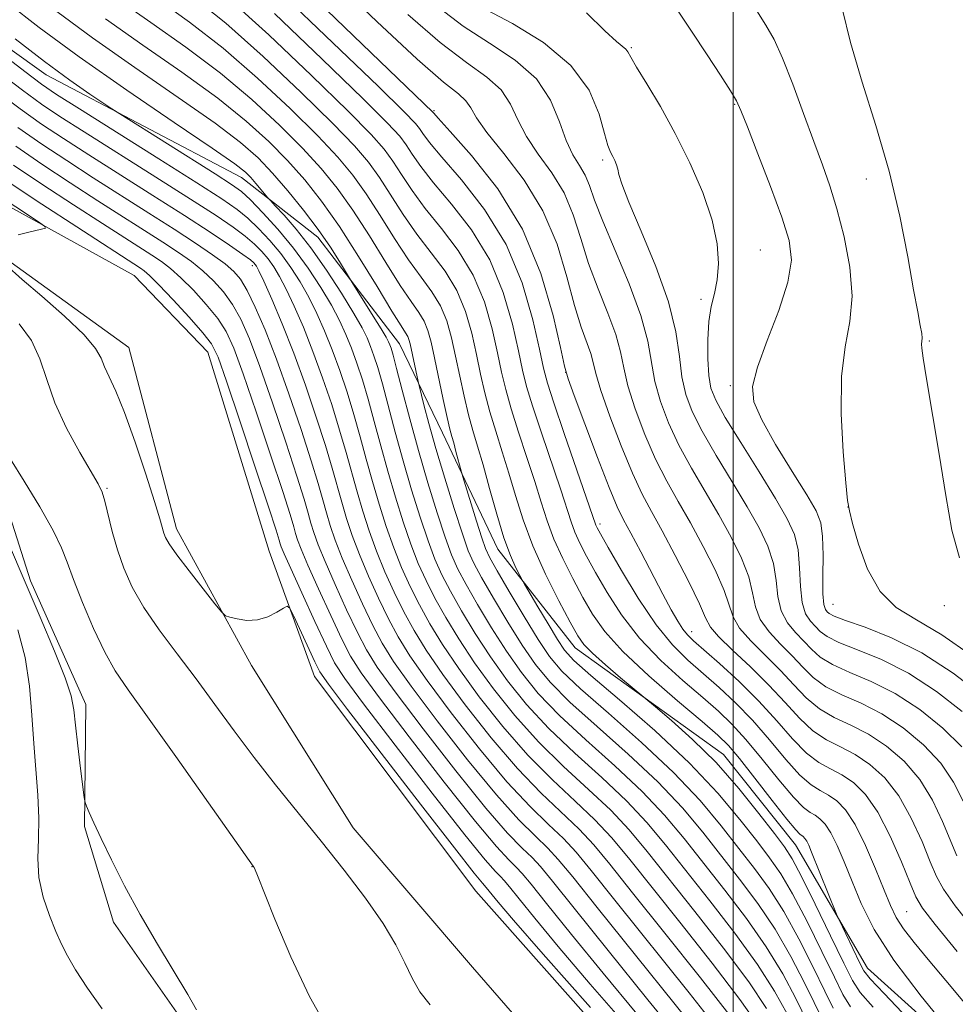
# Model space of a CAD drawing. Extents: x 2097300 to 2100200, y 357300 to 360200.
# Drawn here: x 2098371 to 2098540, y 359618 to 359797 of the extents above; entities that cross this region are included whole.
import ezdxf

# ---------------------------------------------------------------- set-up
doc = ezdxf.new("R2010")
doc.units = 0
doc.header["$MEASUREMENT"] = 0
for name, color, linetype, lineweight in [('32000', 7, 'Continuous', 0), ('DTM HARD BREAKLINE', 7, 'Continuous', 0), ('DTM SPOT ELEVATION', 2, 'Continuous', 13), ('INDEX CONTOUR', 41, 'Continuous', 13), ('INTERMEDIATE CONTOUR', 44, 'Continuous', 0)]:
    doc.layers.add(name, color=color, linetype=linetype, lineweight=lineweight)

msp = doc.modelspace()

# ---------------------------------------------------------------- linework, layer by layer
at = {"layer": '32000', "flags": 128}
msp.add_lwpolyline([(2098500, 360000), (2098500, 357500)], dxfattribs=at)
at = {"layer": 'DTM HARD BREAKLINE'}
for points in [[(2098765.96, 359202.31, 1028.01), (2098761.44, 359240.99, 1023.05), (2098749.4, 359264.82, 1017.87), (2098725.61, 359296.79, 1012.98), (2098691.75, 359334.47, 1009.05), (2098677.54, 359355.71, 1007.59), (2098654.34, 359402.03, 1004.01), (2098621.24, 359466.64, 1001.46), (2098596.01, 359497.36, 999.77), (2098541.36, 359546.88, 997.27), (2098497.68, 359588.57, 994.87), (2098453.31, 359638.53, 994.86), (2098424.05, 359677.54, 995.25), (2098415.81, 359700.28, 996.56), (2098404.68, 359736.41, 997.06), (2098391.29, 359750.32, 996.86), (2098363.53, 359765.67, 995.33), (2098327.75, 359784.83, 991.5), (2098303.94, 359801.94, 989.17), (2098283.2, 359826.18, 988.4), (2098250.86, 359852.58, 987.99), (2098221.62, 359865.7, 986.46)], [(2098746.054, 359338.257, 1038.363), (2098727.01, 359371.4, 1035.81), (2098708.93, 359405.15, 1030.7), (2098692.36, 359447.95, 1027.04), (2098671.01, 359487.74, 1027.33), (2098653.17, 359521.23, 1027.57), (2098631.3, 359551.2, 1027.04), (2098605.9, 359569.35, 1027.68), (2098582.51, 359581.96, 1027.97), (2098549.56, 359601.88, 1028.14), (2098524.41, 359624.55, 1026.65), (2098511.35, 359646.97, 1025.09), (2098498.27, 359663.34, 1024.77), (2098471.36, 359682.75, 1023.35), (2098457.29, 359700.63, 1021.36), (2098447.24, 359721.78, 1019.27), (2098439.45, 359737.9, 1017), (2098424.62, 359757.29, 1015.33), (2098410.79, 359768.13, 1013.27), (2098375.32, 359786.79, 1011.32), (2098354.2, 359801.91, 1010.57), (2098339.37, 359820.05, 1009.65), (2098329.06, 359834.16, 1008.94)], [(2098223.59, 359766.17, 985.48), (2098246.67, 359785.44, 987.9), (2098271.12, 359790.14, 988.48), (2098309.14, 359774.05, 991.31), (2098338.07, 359763.04, 993.62), (2098369.01, 359752.71, 996.36), (2098390.36, 359737.24, 997.01), (2098399, 359704.33, 996.54), (2098412.62, 359679.53, 995.69), (2098431.03, 359650.03, 994.95), (2098452.71, 359624.78, 995.18), (2098500.33, 359569.99, 995.28), (2098543.12, 359530.59, 998.56), (2098579.14, 359501.21, 1000.09)], [(2098467.52, 359585.54, 992.58), (2098428.76, 359592.63, 990.95), (2098401.1, 359613.55, 989.7), (2098387.53, 359632.94, 989.6), (2098382.26, 359650.31, 989.85), (2098382.53, 359672.46, 990.59), (2098372.49, 359694.87, 990.45), (2098364.21, 359720.8, 991.66), (2098358.94, 359740.69, 991.23), (2098354.68, 359750.26, 991.73)]]:
    msp.add_polyline3d(points, dxfattribs=at)
at = {"layer": 'DTM SPOT ELEVATION'}
for p in [(2098481.522, 359791.683, 1042.189), (2098500.296, 359781.386, 1043.873), (2098445.74, 359780.28, 1032.19), (2098476.35, 359771.29, 1039.68), (2098524.149, 359767.837, 1047.276), (2098504.928, 359754.948, 1042.812), (2098412.77, 359752.14, 1005.55), (2098494.164, 359746.036, 1041.641), (2098535.602, 359738.457, 1048.191), (2098469.63, 359732.73, 1032.01), (2098499.51, 359730.32, 1043.57), (2098386.39, 359711.68, 994.17), (2098520.829, 359708.3, 1045.995), (2098475.84, 359705.22, 1030.39), (2098518.13, 359690.63, 1045.02), (2098538.343, 359690.396, 1047.642), (2098492.46, 359685.67, 1032.6), (2098412.67, 359643.02, 991.96), (2098531.52, 359634.82, 1030.97)]:
    msp.add_point(p, dxfattribs=at)
at = {"layer": 'INDEX CONTOUR'}
for points in [[(2098417.768, 359801.82, 1030), (2098427.383, 359792.608, 1030), (2098435.557, 359784.718, 1030), (2098440.313, 359780.069, 1030), (2098442.362, 359777.961, 1030), (2098443.086, 359777.036, 1030), (2098443.721, 359776.09, 1030), (2098444.912, 359774.51, 1030), (2098447.155, 359771.835, 1030), (2098450.71, 359767.728, 1030), (2098454.8989, 359762.342, 1030), (2098458.804, 359755.958, 1030), (2098461.703, 359748.977, 1030), (2098463.638, 359742.301, 1030), (2098464.842, 359736.955, 1030), (2098465.588, 359733.522, 1030), (2098466.307, 359730.815, 1030), (2098467.469, 359727.205, 1030), (2098469.364, 359721.628, 1030), (2098475.097, 359704.977, 1030), (2098475.305, 359704.548, 1030), (2098475.922, 359703.43, 1030), (2098477.323, 359700.962, 1030), (2098479.7311, 359696.784, 1030), (2098482.796, 359691.732, 1030), (2098486.016, 359686.938, 1030), (2098489.004, 359683.262, 1030), (2098491.807, 359680.468, 1030), (2098497.4529, 359675.54, 1030), (2098500.433, 359672.766, 1030), (2098503.501, 359669.589, 1030), (2098506.6031, 359666.001, 1030), (2098509.55, 359662.478, 1030), (2098512.118, 359659.62, 1030), (2098514.158, 359657.838, 1030), (2098515.812, 359656.807, 1030), (2098517.298, 359656.013, 1030), (2098518.804, 359654.972, 1030), (2098520.403, 359653.301, 1030), (2098522.145, 359650.6451, 1030), (2098524.0279, 359646.854, 1030), (2098525.866, 359642.596, 1030), (2098527.426, 359638.744, 1030), (2098528.58, 359635.928, 1030), (2098529.617, 359633.791, 1030), (2098530.932, 359631.735, 1030), (2098532.848, 359629.2449, 1030), (2098535.409, 359626.147, 1030), (2098538.586, 359622.355, 1030), (2098542.2771, 359617.925, 1030)], [(2098388.518, 359800.367, 1020), (2098394.336, 359796.271, 1020), (2098400.668, 359791.787, 1020), (2098406.942, 359787.067, 1020), (2098412.668, 359782.279, 1020), (2098417.675, 359777.655, 1020), (2098421.874, 359773.443, 1020), (2098425.257, 359769.761, 1020), (2098428.151, 359766.202, 1020), (2098430.966, 359762.226, 1020), (2098433.984, 359757.5201, 1020), (2098436.978, 359752.676, 1020), (2098439.595, 359748.509, 1020), (2098441.565, 359745.606, 1020), (2098442.955, 359743.643, 1020), (2098443.916, 359742.067, 1020), (2098444.6031, 359740.37, 1020), (2098445.176, 359738.229, 1020), (2098445.7971, 359735.365, 1020), (2098447.4, 359727.801, 1020), (2098448.115, 359724.532, 1020), (2098448.607, 359722.437, 1020), (2098448.955, 359721.117, 1020), (2098449.291, 359719.929, 1020), (2098449.703, 359718.405, 1020), (2098450.696, 359714.619, 1020), (2098450.951, 359713.751, 1020), (2098453.436, 359705.742, 1020), (2098454.395, 359702.711, 1020), (2098455.072, 359700.739, 1020), (2098455.829, 359699.104, 1020), (2098457.162, 359696.741, 1020), (2098459.38, 359692.944, 1020), (2098462.064, 359688.424, 1020), (2098464.613, 359684.249, 1020), (2098466.678, 359681.147, 1020), (2098468.93, 359678.484, 1020), (2098472.295, 359675.286, 1020), (2098477.361, 359670.85, 1020), (2098483.363, 359665.569, 1020), (2098489.202, 359660.105, 1020), (2098494.011, 359655.015, 1020), (2098497.862, 359650.418, 1020), (2098501.063, 359646.328, 1020), (2098503.897, 359642.67, 1020), (2098506.556, 359639.014, 1020), (2098509.209, 359634.847, 1020), (2098511.945, 359629.883, 1020), (2098514.533, 359624.765, 1020), (2098516.664, 359620.371, 1020), (2098518.182, 359617.29, 1020)], [(2098455.2309, 359798.58, 1040), (2098459.955, 359796.067, 1040), (2098465.563, 359792.627, 1040), (2098470.575, 359788.493, 1040), (2098473.86, 359783.966, 1040), (2098475.681, 359779.629, 1040), (2098476.651, 359776.135, 1040), (2098477.292, 359773.942, 1040), (2098477.771, 359772.724, 1040), (2098478.165, 359771.959, 1040), (2098478.531, 359771.217, 1040), (2098478.851, 359770.429, 1040), (2098479.0859, 359769.618, 1040), (2098479.277, 359768.673, 1040), (2098479.785, 359766.952, 1040), (2098481.047, 359763.678, 1040), (2098483.299, 359758.4, 1040), (2098485.959, 359751.9679, 1040), (2098488.246, 359745.5511, 1040), (2098489.584, 359740.094, 1040), (2098490.243, 359735.62, 1040), (2098490.702, 359731.9251, 1040), (2098491.393, 359728.75, 1040), (2098492.552, 359725.63, 1040), (2098494.37, 359722.0441, 1040), (2098496.922, 359717.662, 1040), (2098499.821, 359712.899, 1040), (2098502.569, 359708.36, 1040), (2098504.754, 359704.5, 1040), (2098506.3219, 359701.17, 1040), (2098507.305, 359698.072, 1040), (2098507.7969, 359694.989, 1040), (2098508.138, 359692.0401, 1040), (2098508.7259, 359689.423, 1040), (2098509.846, 359687.278, 1040), (2098511.315, 359685.507, 1040), (2098512.834, 359683.953, 1040), (2098514.227, 359682.482, 1040), (2098515.809, 359681.061, 1040), (2098518.015, 359679.679, 1040), (2098521.16, 359678.283, 1040), (2098525.061, 359676.63, 1040), (2098529.413, 359674.432, 1040), (2098533.886, 359671.514, 1040), (2098538.058, 359668.155, 1040), (2098541.484, 359664.745, 1040)], [(2098367.005, 359790.813, 1010), (2098371.452, 359787.367, 1010), (2098374.47, 359785.099, 1010), (2098377.228, 359783.221, 1010), (2098381.394, 359780.578, 1010), (2098395.779, 359771.541, 1010), (2098402.671, 359767.19, 1010), (2098407.236, 359764.257, 1010), (2098409.986, 359762.348, 1010), (2098411.9299, 359760.749, 1010), (2098413.886, 359758.879, 1010), (2098415.918, 359756.702, 1010), (2098417.903, 359754.316, 1010), (2098419.739, 359751.8, 1010), (2098421.427, 359749.159, 1010), (2098422.994, 359746.38, 1010), (2098424.464, 359743.443, 1010), (2098425.87, 359740.29, 1010), (2098427.245, 359736.855, 1010), (2098428.608, 359733.104, 1010), (2098429.932, 359729.134, 1010), (2098431.178, 359725.074, 1010), (2098432.326, 359721.026, 1010), (2098433.426, 359716.984, 1010), (2098434.548, 359712.917, 1010), (2098435.748, 359708.816, 1010), (2098437.034, 359704.775, 1010), (2098438.399, 359700.911, 1010), (2098439.844, 359697.303, 1010), (2098441.394, 359693.875, 1010), (2098443.081, 359690.513, 1010), (2098444.971, 359687.078, 1010), (2098447.268, 359683.317, 1010), (2098450.211, 359678.952, 1010), (2098453.944, 359673.846, 1010), (2098458.236, 359668.423, 1010), (2098462.76, 359663.247, 1010), (2098467.206, 359658.759, 1010), (2098471.336, 359654.909, 1010), (2098474.925, 359651.523, 1010), (2098477.929, 359648.3241, 1010), (2098481.002, 359644.621, 1010), (2098490.336, 359632.897, 1010), (2098496.174, 359625.508, 1010), (2098501.2329, 359618.875, 1010), (2098504.58, 359614.073, 1010)], [(2098369.398, 359770.395, 1000), (2098374.557, 359766.934, 1000), (2098380.288, 359763.168, 1000), (2098385.547, 359759.754, 1000), (2098394.493, 359754.021, 1000), (2098396.235, 359752.859, 1000), (2098397.906, 359751.591, 1000), (2098399.785, 359749.916, 1000), (2098402.041, 359747.647, 1000), (2098404.397, 359745.05, 1000), (2098406.464, 359742.506, 1000), (2098408.002, 359740.154, 1000), (2098409.372, 359737.172, 1000), (2098411.083, 359732.498, 1000), (2098413.455, 359725.566, 1000), (2098416.054, 359717.795, 1000), (2098418.255, 359711.102, 1000), (2098419.596, 359706.916, 1000), (2098420.264, 359704.7211, 1000), (2098420.606, 359703.514, 1000), (2098420.959, 359702.366, 1000), (2098421.606, 359700.638, 1000), (2098422.8201, 359697.765, 1000), (2098424.74, 359693.4669, 1000), (2098426.974, 359688.596, 1000), (2098429, 359684.285, 1000), (2098430.561, 359681.211, 1000), (2098432.471, 359678.21, 1000), (2098435.809, 359673.655, 1000), (2098441.211, 359666.545, 1000), (2098447.543, 359658.362, 1000), (2098453.225, 359651.208, 1000), (2098457.052, 359646.668, 1000), (2098459.3079, 359644.249, 1000), (2098460.648, 359642.941, 1000), (2098461.745, 359641.7601, 1000), (2098463.328, 359639.834, 1000), (2098466.14, 359636.3231, 1000), (2098470.673, 359630.694, 1000), (2098476.403, 359623.665, 1000), (2098482.553, 359616.262, 1000)], [(2098365.731, 359708.089, 990), (2098374.262, 359688.285, 990), (2098376.848, 359682.155, 990), (2098378.777, 359677.283, 990), (2098379.847, 359673.992, 990), (2098380.337, 359671.491, 990), (2098380.642, 359668.708, 990), (2098381.069, 359664.922, 990), (2098381.564, 359660.825, 990), (2098382.229, 359655.556, 990), (2098382.406, 359654.651, 990), (2098382.666, 359653.965, 990), (2098383.154, 359652.821, 990), (2098383.992, 359650.93, 990), (2098385.299, 359648.103, 990), (2098387.16, 359644.2309, 990), (2098389.539, 359639.533, 990), (2098392.37, 359634.308, 990), (2098395.519, 359628.904, 990), (2098401.043, 359619.777, 990), (2098402.609, 359617.034, 990)]]:
    msp.add_polyline3d(points, dxfattribs=at)
at = {"layer": 'INTERMEDIATE CONTOUR'}
for points in [[(2098419.8379, 359804.731, 1032), (2098445.51, 359779.9991, 1032), (2098445.669, 359779.804, 1032), (2098446.499, 359778.877, 1032), (2098448.667, 359776.501, 1032), (2098452.54, 359772.152, 1032), (2098457.2869, 359766.082, 1032), (2098461.782, 359758.734, 1032), (2098465.1251, 359750.693, 1032), (2098467.335, 359743.101, 1032), (2098468.662, 359737.238, 1032), (2098469.405, 359733.857, 1032), (2098470.059, 359731.59, 1032), (2098471.17, 359728.541, 1032), (2098473.089, 359723.411, 1032), (2098475.4049, 359717.292, 1032), (2098477.513, 359711.874, 1032), (2098478.989, 359708.36, 1032), (2098480.135, 359706.003, 1032), (2098481.434, 359703.569, 1032), (2098483.226, 359700.157, 1032), (2098487.227, 359692.488, 1032), (2098488.774, 359689.617, 1032), (2098489.951, 359687.565, 1032), (2098490.8701, 359686.143, 1032), (2098491.696, 359685.1119, 1032), (2098492.818, 359684.029, 1032), (2098497.557, 359679.871, 1032), (2098501.071, 359676.646, 1032), (2098504.675, 359673.067, 1032), (2098507.923, 359669.476, 1032), (2098510.776, 359666.217, 1032), (2098513.297, 359663.632, 1032), (2098515.558, 359661.927, 1032), (2098517.6619, 359660.771, 1032), (2098519.721, 359659.697, 1032), (2098521.828, 359658.259, 1032), (2098524.002, 359656.103, 1032), (2098526.24, 359652.897, 1032), (2098528.498, 359648.5409, 1032), (2098530.553, 359643.879, 1032), (2098532.139, 359639.985, 1032), (2098533.184, 359637.521, 1032), (2098534.402, 359635.4959, 1032), (2098536.7, 359632.501, 1032), (2098540.682, 359627.616, 1032)], [(2098426.947, 359804.508, 1034), (2098435.328, 359796.45, 1034), (2098442.656, 359789.6311, 1034), (2098447.4701, 359785.448, 1034), (2098450.146, 359783.297, 1034), (2098451.521, 359782.068, 1034), (2098452.398, 359780.783, 1034), (2098453.449, 359778.969, 1034), (2098455.312, 359776.284, 1034), (2098458.3791, 359772.476, 1034), (2098462.053, 359767.673, 1034), (2098465.491, 359762.092, 1034), (2098468.045, 359756.0291, 1034), (2098469.846, 359750.074, 1034), (2098471.217, 359744.891, 1034), (2098472.416, 359740.98, 1034), (2098474.157, 359736.161, 1034), (2098474.6099, 359734.521, 1034), (2098475.098, 359732.553, 1034), (2098476.02, 359729.472, 1034), (2098477.637, 359724.82, 1034), (2098479.674, 359719.424, 1034), (2098481.719, 359714.438, 1034), (2098483.485, 359710.663, 1034), (2098485.176, 359707.494, 1034), (2098487.123, 359703.9769, 1034), (2098489.509, 359699.487, 1034), (2098491.942, 359694.723, 1034), (2098493.884, 359690.717, 1034), (2098495.019, 359688.174, 1034), (2098495.915, 359686.5039, 1034), (2098497.36, 359684.788, 1034), (2098499.907, 359682.326, 1034), (2098503.165, 359679.266, 1034), (2098506.5039, 359675.972, 1034), (2098509.436, 359672.782, 1034), (2098512.026, 359669.935, 1034), (2098514.477, 359667.644, 1034), (2098516.959, 359666.016, 1034), (2098519.512, 359664.736, 1034), (2098522.144, 359663.381, 1034), (2098524.843, 359661.573, 1034), (2098527.516, 359659.116, 1034), (2098530.051, 359655.859, 1034), (2098532.34, 359651.801, 1034), (2098534.285, 359647.553, 1034), (2098535.794, 359643.878, 1034), (2098536.904, 359641.241, 1034), (2098538.181, 359638.92, 1034), (2098540.32, 359635.894, 1034), (2098543.826, 359631.495, 1034)], [(2098402.072, 359800.895, 1024), (2098407.911, 359796.153, 1024), (2098414.708, 359790.095, 1024), (2098421.558, 359783.636, 1024), (2098427.3469, 359777.953, 1024), (2098431.28, 359773.884, 1024), (2098433.835, 359770.905, 1024), (2098435.814, 359768.15, 1024), (2098440.152, 359761.41, 1024), (2098442.619, 359757.84, 1024), (2098445.223, 359754.4549, 1024), (2098447.732, 359751.123, 1024), (2098449.871, 359747.624, 1024), (2098451.443, 359743.813, 1024), (2098452.561, 359739.858, 1024), (2098453.415, 359736.001, 1024), (2098454.179, 359732.417, 1024), (2098454.9631, 359729.0071, 1024), (2098455.857, 359725.601, 1024), (2098456.924, 359722.06, 1024), (2098458.105, 359718.348, 1024), (2098459.315, 359714.46, 1024), (2098460.517, 359710.373, 1024), (2098461.891, 359706, 1024), (2098463.672, 359701.2409, 1024), (2098465.968, 359696.134, 1024), (2098468.394, 359691.268, 1024), (2098470.442, 359687.371, 1024), (2098471.796, 359684.9111, 1024), (2098472.919, 359683.316, 1024), (2098474.47, 359681.752, 1024), (2098476.87, 359679.625, 1024), (2098479.591, 359677.299, 1024), (2098485.917, 359672.004, 1024), (2098488.812, 359669.562, 1024), (2098492.654, 359666.1129, 1024), (2098496.898, 359661.889, 1024), (2098501.0321, 359657.202, 1024), (2098504.679, 359652.676, 1024), (2098507.4971, 359649.011, 1024), (2098509.321, 359646.578, 1024), (2098510.709, 359644.417, 1024), (2098512.399, 359641.235, 1024), (2098514.886, 359636.215, 1024), (2098517.69, 359630.438, 1024), (2098520.087, 359625.457, 1024), (2098521.643, 359622.335, 1024), (2098523.075, 359620.157, 1024), (2098525.39, 359617.514, 1024)], [(2098408.396, 359800.696, 1026), (2098415.728, 359794.004, 1026), (2098423.5001, 359786.626, 1026), (2098430.084, 359780.208, 1026), (2098434.2911, 359775.946, 1026), (2098436.677, 359773.257, 1026), (2098438.238, 359771.112, 1026), (2098439.826, 359768.6619, 1026), (2098441.739, 359765.777, 1026), (2098444.131, 359762.505, 1026), (2098447.052, 359758.879, 1026), (2098450.121, 359754.863, 1026), (2098452.849, 359750.402, 1026), (2098454.863, 359745.5351, 1026), (2098456.253, 359740.672, 1026), (2098457.224, 359736.319, 1026), (2098457.982, 359732.785, 1026), (2098458.744, 359729.609, 1026), (2098459.728, 359726.136, 1026), (2098461.071, 359721.916, 1026), (2098462.588, 359717.321, 1026), (2098464.014, 359712.931, 1026), (2098465.173, 359709.164, 1026), (2098466.24, 359705.806, 1026), (2098467.48, 359702.487, 1026), (2098469.08, 359698.939, 1026), (2098470.904, 359695.3221, 1026), (2098472.735, 359691.901, 1026), (2098474.503, 359688.817, 1026), (2098476.711, 359685.703, 1026), (2098480.004, 359682.067, 1026), (2098484.716, 359677.649, 1026), (2098489.922, 359673.106, 1026), (2098494.3851, 359669.329, 1026), (2098497.245, 359666.879, 1026), (2098499.157, 359665.006, 1026), (2098501.154, 359662.634, 1026), (2098503.964, 359659.05, 1026), (2098507.097, 359655.001, 1026), (2098509.759, 359651.596, 1026), (2098511.357, 359649.66, 1026), (2098512.113, 359648.878, 1026), (2098512.731, 359648.453, 1026), (2098513.028, 359648.143, 1026), (2098513.351, 359647.651, 1026), (2098513.725, 359646.8839, 1026), (2098514.247, 359645.646, 1026), (2098518.776, 359634.383, 1026), (2098519.177, 359633.468, 1026), (2098522.9971, 359625.506, 1026), (2098523.729, 359624.118, 1026), (2098524.883, 359622.654, 1026), (2098527.396, 359619.972, 1026), (2098531.8, 359615.366, 1026)], [(2098368.328, 359799.831, 1014), (2098374.065, 359795.385, 1014), (2098381.342, 359790.015, 1014), (2098389.961, 359783.9799, 1014), (2098398.561, 359778.124, 1014), (2098405.488, 359773.437, 1014), (2098409.564, 359770.608, 1014), (2098411.493, 359769.118, 1014), (2098412.453, 359768.147, 1014), (2098413.394, 359767.055, 1014), (2098415.561, 359764.454, 1014), (2098416.03, 359763.935, 1014), (2098416.911, 359763.005, 1014), (2098418.505, 359761.297, 1014), (2098420.72, 359758.75, 1014), (2098423.364, 359755.38, 1014), (2098426.217, 359751.313, 1014), (2098428.943, 359747.116, 1014), (2098431.178, 359743.465, 1014), (2098432.666, 359740.848, 1014), (2098433.585, 359738.996, 1014), (2098434.219, 359737.452, 1014), (2098434.82, 359735.78, 1014), (2098435.502, 359733.628, 1014), (2098436.348, 359730.663, 1014), (2098438.691, 359721.89, 1014), (2098440.124, 359716.678, 1014), (2098441.664, 359711.397, 1014), (2098443.205, 359706.43, 1014), (2098444.631, 359702.169, 1014), (2098445.886, 359698.8369, 1014), (2098447.162, 359695.9859, 1014), (2098448.713, 359693.005, 1014), (2098450.734, 359689.424, 1014), (2098453.186, 359685.359, 1014), (2098455.971, 359681.071, 1014), (2098459.038, 359676.766, 1014), (2098462.514, 359672.4469, 1014), (2098466.574, 359668.062, 1014), (2098471.268, 359663.596, 1014), (2098476.147, 359659.173, 1014), (2098480.636, 359654.956, 1014), (2098484.362, 359651, 1014), (2098487.746, 359646.94, 1014), (2098495.7611, 359636.806, 1014), (2098500.327, 359630.91, 1014), (2098504.424, 359625.264, 1014), (2098507.5319, 359620.383, 1014), (2098509.797, 359616.257, 1014)], [(2098395.794, 359800.368, 1022), (2098401.37, 359796.341, 1022), (2098407.427, 359791.61, 1022), (2098413.688, 359786.187, 1022), (2098419.617, 359780.645, 1022), (2098424.6111, 359775.698, 1022), (2098428.268, 359771.823, 1022), (2098430.9931, 359768.553, 1022), (2098433.39, 359765.188, 1022), (2098435.931, 359761.234, 1022), (2098438.565, 359757.043, 1022), (2098441.1069, 359753.174, 1022), (2098443.394, 359750.031, 1022), (2098445.343, 359747.383, 1022), (2098446.894, 359744.845, 1022), (2098448.023, 359742.092, 1022), (2098448.869, 359739.044, 1022), (2098449.606, 359735.683, 1022), (2098450.377, 359732.049, 1022), (2098451.181, 359728.404, 1022), (2098451.986, 359725.066, 1022), (2098452.777, 359722.204, 1022), (2098453.623, 359719.376, 1022), (2098454.6151, 359715.99, 1022), (2098455.807, 359711.683, 1022), (2098457.114, 359707.005, 1022), (2098458.416, 359702.736, 1022), (2098459.599, 359699.495, 1022), (2098460.579, 359697.271, 1022), (2098461.28, 359695.892, 1022), (2098461.701, 359695.103, 1022), (2098462.154, 359694.306, 1022), (2098464.562, 359690.207, 1022), (2098466.419, 359687.07, 1022), (2098468.111, 359684.256, 1022), (2098469.407, 359682.295, 1022), (2098471.092, 359680.457, 1022), (2098474.202, 359677.693, 1022), (2098479.392, 359673.269, 1022), (2098485.769, 359667.701, 1022), (2098492.058, 359661.822, 1022), (2098497.228, 359656.353, 1022), (2098501.234, 359651.577, 1022), (2098504.28, 359647.67, 1022), (2098506.609, 359644.624, 1022), (2098508.633, 359641.716, 1022), (2098510.804, 359638.041, 1022), (2098513.415, 359633.049, 1022), (2098516.111, 359627.602, 1022), (2098518.375, 359622.914, 1022), (2098519.913, 359619.813, 1022), (2098521.312, 359617.567, 1022)], [(2098446.668, 359798.962, 1038), (2098451.04, 359795.597, 1038), (2098455.796, 359792.515, 1038), (2098460.445, 359789.419, 1038), (2098464.295, 359786.019, 1038), (2098466.86, 359782.166, 1038), (2098468.475, 359778.257, 1038), (2098469.681, 359774.825, 1038), (2098470.902, 359772.251, 1038), (2098472.105, 359770.296, 1038), (2098473.138, 359768.57, 1038), (2098473.949, 359766.655, 1038), (2098474.872, 359764.042, 1038), (2098476.336, 359760.2, 1038), (2098478.587, 359754.857, 1038), (2098481.1231, 359748.795, 1038), (2098483.258, 359743.058, 1038), (2098484.506, 359738.4249, 1038), (2098485.808, 359731.107, 1038), (2098486.807, 359727.44, 1038), (2098488.259, 359723.561, 1038), (2098490.153, 359719.5091, 1038), (2098492.443, 359715.329, 1038), (2098497.42, 359706.899, 1038), (2098499.673, 359702.829, 1038), (2098501.529, 359699.021, 1038), (2098502.831, 359695.62, 1038), (2098503.5379, 359692.718, 1038), (2098504.063, 359690.195, 1038), (2098504.938, 359687.878, 1038), (2098506.533, 359685.627, 1038), (2098508.598, 359683.427, 1038), (2098510.724, 359681.293, 1038), (2098512.63, 359679.249, 1038), (2098514.548, 359677.352, 1038), (2098516.836, 359675.667, 1038), (2098519.76, 359674.194, 1038), (2098523.212, 359672.665, 1038), (2098526.99, 359670.748, 1038), (2098530.872, 359668.2011, 1038), (2098534.544, 359665.142, 1038), (2098537.673, 359661.783, 1038), (2098540.0231, 359658.3201, 1038), (2098541.749, 359654.902, 1038)], [(2098489.447, 359799.222, 1044), (2098492.446, 359794.697, 1044), (2098495.272, 359790.404, 1044), (2098497.7, 359786.691, 1044), (2098499.502, 359783.886, 1044), (2098500.589, 359782.064, 1044), (2098501.421, 359780.277, 1044), (2098502.595, 359777.321, 1044), (2098504.511, 359772.42, 1044), (2098506.788, 359766.509, 1044), (2098508.844, 359760.95, 1044), (2098510.176, 359756.701, 1044), (2098510.587, 359753.109, 1044), (2098509.954, 359749.113, 1044), (2098508.297, 359744.0091, 1044), (2098506.206, 359738.5079, 1044), (2098504.411, 359733.672, 1044), (2098503.536, 359730.207, 1044), (2098503.7681, 359727.3821, 1044), (2098505.185, 359724.108, 1044), (2098507.717, 359719.658, 1044), (2098510.712, 359714.758, 1044), (2098513.367, 359710.495, 1044), (2098515.067, 359707.609, 1044), (2098515.928, 359705.438, 1044), (2098516.252, 359702.975, 1044), (2098516.316, 359699.5331, 1044), (2098516.2859, 359695.731, 1044), (2098516.303, 359692.513, 1044), (2098516.472, 359690.579, 1044), (2098516.748, 359689.6681, 1044), (2098517.054, 359689.273, 1044), (2098517.421, 359688.948, 1044), (2098518.33, 359688.478, 1044), (2098520.374, 359687.703, 1044), (2098523.9609, 359686.461, 1044), (2098528.761, 359684.559, 1044), (2098534.259, 359681.799, 1044), (2098539.915, 359678.142, 1044), (2098545.086, 359674.181, 1044)], [(2098377.25, 359798.25, 1016), (2098383.734, 359793.466, 1016), (2098391.419, 359788.077, 1016), (2098399.263, 359782.678, 1016), (2098405.973, 359777.98, 1016), (2098410.628, 359774.462, 1016), (2098413.793, 359771.673, 1016), (2098416.401, 359768.933, 1016), (2098419.182, 359765.727, 1016), (2098422.049, 359762.209, 1016), (2098424.707, 359758.701, 1016), (2098426.908, 359755.507, 1016), (2098428.586, 359752.856, 1016), (2098430.358, 359749.876, 1016), (2098430.8619, 359749.052, 1016), (2098434.682, 359742.982, 1016), (2098436.126, 359740.652, 1016), (2098437.021, 359739.148, 1016), (2098437.4741, 359738.299, 1016), (2098437.706, 359737.751, 1016), (2098437.926, 359737.118, 1016), (2098438.287, 359735.874, 1016), (2098438.932, 359733.458, 1016), (2098439.964, 359729.492, 1016), (2098441.323, 359724.342, 1016), (2098442.913, 359718.558, 1016), (2098444.622, 359712.687, 1016), (2098446.291, 359707.258, 1016), (2098447.747, 359702.7989, 1016), (2098448.907, 359699.604, 1016), (2098450.046, 359697.042, 1016), (2098451.529, 359694.25, 1016), (2098453.616, 359690.5971, 1016), (2098456.145, 359686.381, 1016), (2098458.852, 359682.13, 1016), (2098461.584, 359678.227, 1016), (2098464.652, 359674.46, 1016), (2098468.481, 359670.47, 1016), (2098473.299, 359666.0139, 1016), (2098478.552, 359661.3051, 1016), (2098483.492, 359656.673, 1016), (2098487.578, 359652.338, 1016), (2098491.118, 359648.099, 1016), (2098498.473, 359638.761, 1016), (2098502.403, 359633.612, 1016), (2098506.019, 359628.458, 1016), (2098509.003, 359623.55, 1016), (2098511.3761, 359619.093, 1016), (2098514.721, 359612.246, 1016)], [(2098416.748, 359797.912, 1028), (2098425.4409, 359789.617, 1028), (2098432.821, 359782.463, 1028), (2098437.302, 359778.007, 1028), (2098439.52, 359775.6089, 1028), (2098440.662, 359774.074, 1028), (2098441.774, 359772.376, 1028), (2098443.325, 359770.143, 1028), (2098445.643, 359767.17, 1028), (2098448.8809, 359763.304, 1028), (2098452.51, 359758.603, 1028), (2098455.827, 359753.18, 1028), (2098458.283, 359747.256, 1028), (2098459.946, 359741.487, 1028), (2098461.033, 359736.637, 1028), (2098461.785, 359733.1539, 1028), (2098462.525, 359730.212, 1028), (2098463.598, 359726.671, 1028), (2098465.217, 359721.772, 1028), (2098468.714, 359711.401, 1028), (2098470.588, 359705.613, 1028), (2098471.289, 359703.732, 1028), (2098472.192, 359701.743, 1028), (2098473.413, 359699.376, 1028), (2098475.029, 359696.432, 1028), (2098477.117, 359692.801, 1028), (2098479.753, 359688.717, 1028), (2098483.01, 359684.502, 1028), (2098486.8599, 359680.455, 1028), (2098490.865, 359676.787, 1028), (2098494.483, 359673.686, 1028), (2098497.349, 359671.21, 1028), (2098499.795, 359668.886, 1028), (2098502.327, 359666.111, 1028), (2098505.284, 359662.525, 1028), (2098508.324, 359658.739, 1028), (2098510.938, 359655.608, 1028), (2098512.757, 359653.749, 1028), (2098513.963, 359652.842, 1028), (2098514.8751, 359652.33, 1028), (2098515.767, 359651.713, 1028), (2098516.716, 359650.722, 1028), (2098517.748, 359649.148, 1028), (2098518.89, 359646.836, 1028), (2098520.164, 359643.852, 1028), (2098521.59, 359640.321, 1028), (2098523.269, 359636.304, 1028), (2098525.629, 359631.6141, 1028), (2098529.176, 359626.001, 1028), (2098534.114, 359619.468, 1028), (2098539.421, 359613.034, 1028)], [(2098440.998, 359797.706, 1036), (2098446.848, 359792.614, 1036), (2098451.6329, 359788.982, 1036), (2098455.296, 359786.358, 1036), (2098457.908, 359784.0441, 1036), (2098459.629, 359781.474, 1036), (2098460.962, 359778.613, 1036), (2098462.497, 359775.554, 1036), (2098464.641, 359772.363, 1036), (2098467.079, 359768.984, 1036), (2098469.315, 359765.331, 1036), (2098470.997, 359761.342, 1036), (2098472.359, 359757.058, 1036), (2098473.777, 359752.545, 1036), (2098475.501, 359747.919, 1036), (2098477.274, 359743.487, 1036), (2098478.708, 359739.61, 1036), (2098479.558, 359736.473, 1036), (2098480.141, 359733.587, 1036), (2098480.914, 359730.29, 1036), (2098482.222, 359726.13, 1036), (2098483.967, 359721.493, 1036), (2098485.936, 359716.973, 1036), (2098487.964, 359712.996, 1036), (2098490.058, 359709.295, 1036), (2098492.272, 359705.438, 1036), (2098494.591, 359701.1579, 1036), (2098496.735, 359696.872, 1036), (2098498.357, 359693.169, 1036), (2098499.989, 359688.349, 1036), (2098501.149, 359686.333, 1036), (2098503.22, 359683.977, 1036), (2098508.614, 359678.632, 1036), (2098511.033, 359676.015, 1036), (2098513.287, 359673.643, 1036), (2098515.656, 359671.656, 1036), (2098518.359, 359670.105, 1036), (2098521.362, 359668.701, 1036), (2098524.567, 359667.064, 1036), (2098527.857, 359664.8869, 1036), (2098531.03, 359662.129, 1036), (2098533.862, 359658.821, 1036), (2098536.181, 359655.06, 1036), (2098538.017, 359651.228, 1036), (2098540.624, 359644.961, 1036)], [(2098473.406, 359798.048, 1042), (2098476.729, 359794.773, 1042), (2098478.85, 359792.832, 1042), (2098480.549, 359791.4221, 1042), (2098480.904, 359790.9401, 1042), (2098481.43, 359789.9951, 1042), (2098482.496, 359788.155, 1042), (2098484.355, 359785.106, 1042), (2098486.801, 359781.008, 1042), (2098489.508, 359776.1389, 1042), (2098492.1631, 359770.806, 1042), (2098494.482, 359765.414, 1042), (2098496.19, 359760.397, 1042), (2098497.093, 359756.101, 1042), (2098497.322, 359752.52, 1042), (2098497.0889, 359749.561, 1042), (2098496.601, 359747.076, 1042), (2098496.0421, 359744.69, 1042), (2098495.592, 359741.977, 1042), (2098495.391, 359738.677, 1042), (2098495.417, 359735.212, 1042), (2098495.609, 359732.172, 1042), (2098495.982, 359729.891, 1042), (2098496.846, 359727.677, 1042), (2098498.588, 359724.58, 1042), (2098501.401, 359719.995, 1042), (2098504.702, 359714.7, 1042), (2098507.717, 359709.821, 1042), (2098509.836, 359706.171, 1042), (2098511.116, 359703.319, 1042), (2098511.779, 359700.523, 1042), (2098512.057, 359697.261, 1042), (2098512.212, 359693.886, 1042), (2098512.515, 359690.968, 1042), (2098513.159, 359688.929, 1042), (2098514.032, 359687.588, 1042), (2098514.944, 359686.613, 1042), (2098515.824, 359685.715, 1042), (2098517.069, 359684.769, 1042), (2098519.195, 359683.691, 1042), (2098522.561, 359682.372, 1042), (2098526.9109, 359680.594, 1042), (2098531.836, 359678.115, 1042), (2098536.9, 359674.828, 1042), (2098541.572, 359671.168, 1042)], [(2098504.2981, 359798.374, 1046), (2098505.969, 359795.785, 1046), (2098507.4329, 359793.1781, 1046), (2098508.983, 359789.778, 1046), (2098510.824, 359785.093, 1046), (2098512.796, 359779.75, 1046), (2098514.648, 359774.658, 1046), (2098516.196, 359770.449, 1046), (2098517.534, 359766.634, 1046), (2098518.822, 359762.45, 1046), (2098520.133, 359757.374, 1046), (2098521.182, 359751.852, 1046), (2098521.596, 359746.575, 1046), (2098521.163, 359741.967, 1046), (2098520.318, 359737.403, 1046), (2098519.655, 359731.99, 1046), (2098519.611, 359725.244, 1046), (2098519.998, 359718.305, 1046), (2098520.47, 359712.72, 1046), (2098520.782, 359709.508, 1046), (2098521.097, 359707.58, 1046), (2098521.679, 359705.316, 1046), (2098522.756, 359701.565, 1046), (2098524.404, 359697.0461, 1046), (2098526.667, 359692.942, 1046), (2098529.5961, 359690.072, 1046), (2098533.296, 359687.7969, 1046), (2098537.885, 359685.11, 1046), (2098543.286, 359681.345, 1046)], [(2098519.812, 359798.794, 1048), (2098521.286, 359792.624, 1048), (2098523.411, 359785.461, 1048), (2098525.911, 359777.542, 1048), (2098528.315, 359769.28, 1048), (2098530.245, 359761.13, 1048), (2098531.695, 359753.73, 1048), (2098532.754, 359747.763, 1048), (2098533.499, 359743.71, 1048), (2098533.978, 359741.238, 1048), (2098534.229, 359739.813, 1048), (2098534.298, 359738.9549, 1048), (2098534.264, 359738.389, 1048), (2098534.212, 359737.893, 1048), (2098534.237, 359737.134, 1048), (2098534.477, 359735.335, 1048), (2098535.077, 359731.604, 1048), (2098537.387, 359717.897, 1048), (2098538.625, 359710.406, 1048), (2098539.701, 359704.121, 1048), (2098541.059, 359699.048, 1048)], [(2098386.126, 359796.917, 1018), (2098392.877, 359792.174, 1018), (2098399.965, 359787.232, 1018), (2098406.4581, 359782.523, 1018), (2098411.648, 359778.37, 1018), (2098415.734, 359774.6639, 1018), (2098419.137, 359771.188, 1018), (2098422.246, 359767.7, 1018), (2098425.309, 359763.85, 1018), (2098428.542, 359759.2629, 1018), (2098432.036, 359753.8071, 1018), (2098435.391, 359748.31, 1018), (2098438.083, 359743.844, 1018), (2098439.736, 359741.182, 1018), (2098440.566, 359739.904, 1018), (2098440.939, 359739.289, 1018), (2098441.17, 359738.712, 1018), (2098441.379, 359737.914, 1018), (2098442.828, 359731.069, 1018), (2098443.001, 359730.336, 1018), (2098443.899, 359726.827, 1018), (2098444.809, 359723.4389, 1018), (2098446.08, 359718.949, 1018), (2098447.692, 359713.535, 1018), (2098449.39, 359708.03, 1018), (2098450.863, 359703.4281, 1018), (2098451.928, 359700.371, 1018), (2098452.93, 359698.098, 1018), (2098454.345, 359695.496, 1018), (2098456.498, 359691.771, 1018), (2098459.105, 359687.402, 1018), (2098461.732, 359683.19, 1018), (2098464.131, 359679.687, 1018), (2098466.791, 359676.472, 1018), (2098470.388, 359672.8779, 1018), (2098475.33, 359668.432, 1018), (2098480.958, 359663.437, 1018), (2098486.347, 359658.389, 1018), (2098490.795, 359653.677, 1018), (2098494.49, 359649.259, 1018), (2098501.185, 359640.715, 1018), (2098504.4801, 359636.313, 1018), (2098507.614, 359631.652, 1018), (2098510.474, 359626.716, 1018), (2098512.954, 359621.929, 1018), (2098516.4519, 359614.768, 1018)], [(2098369.712, 359793.297, 1012), (2098375.008, 359789.189, 1012), (2098379.616, 359785.796, 1012), (2098383.257, 359783.252, 1012), (2098385.779, 359781.555, 1012), (2098387.256, 359780.576, 1012), (2098388.685, 359779.662, 1012), (2098405.988, 359768.798, 1012), (2098408.964, 359766.8871, 1012), (2098410.759, 359765.563, 1012), (2098412.388, 359764.048, 1012), (2098414.635, 359761.739, 1012), (2098417.364, 359758.732, 1012), (2098420.209, 359755.294, 1012), (2098422.852, 359751.688, 1012), (2098425.169, 359748.154, 1012), (2098427.086, 359744.923, 1012), (2098428.565, 359742.146, 1012), (2098429.728, 359739.643, 1012), (2098430.732, 359737.154, 1012), (2098431.714, 359734.442, 1012), (2098432.7171, 359731.381, 1012), (2098433.763, 359727.869, 1012), (2098434.8721, 359723.848, 1012), (2098436.058, 359719.437, 1012), (2098437.336, 359714.797, 1012), (2098438.706, 359710.107, 1012), (2098440.12, 359705.603, 1012), (2098441.515, 359701.54, 1012), (2098442.865, 359698.07, 1012), (2098444.278, 359694.93, 1012), (2098445.897, 359691.7589, 1012), (2098447.852, 359688.251, 1012), (2098450.227, 359684.338, 1012), (2098453.091, 359680.011, 1012), (2098456.491, 359675.306, 1012), (2098460.375, 359670.435, 1012), (2098464.667, 359665.654, 1012), (2098469.2371, 359661.177, 1012), (2098473.741, 359657.041, 1012), (2098477.781, 359653.24, 1012), (2098481.145, 359649.662, 1012), (2098484.374, 359645.78, 1012), (2098493.049, 359634.852, 1012), (2098498.25, 359628.209, 1012), (2098502.828, 359622.07, 1012), (2098506.06, 359617.22, 1012)], [(2098366.703, 359787.275, 1008), (2098371.041, 359783.972, 1008), (2098374.488, 359781.466, 1008), (2098377.84, 359779.211, 1008), (2098382.224, 359776.414, 1008), (2098395.249, 359768.205, 1008), (2098401.54, 359764.212, 1008), (2098406.156, 359761.221, 1008), (2098409.295, 359759.083, 1008), (2098411.472, 359757.45, 1008), (2098413.137, 359756.019, 1008), (2098414.472, 359754.673, 1008), (2098415.596, 359753.338, 1008), (2098416.625, 359751.911, 1008), (2098417.685, 359750.164, 1008), (2098418.902, 359747.838, 1008), (2098420.363, 359744.741, 1008), (2098422.013, 359740.937, 1008), (2098423.758, 359736.556, 1008), (2098425.502, 359731.766, 1008), (2098427.147, 359726.888, 1008), (2098428.594, 359722.28, 1008), (2098429.78, 359718.204, 1008), (2098431.759, 359711.036, 1008), (2098432.79, 359707.526, 1008), (2098433.949, 359703.948, 1008), (2098435.284, 359700.282, 1008), (2098436.823, 359696.536, 1008), (2098438.51, 359692.8191, 1008), (2098440.265, 359689.268, 1008), (2098442.089, 359685.904, 1008), (2098444.308, 359682.295, 1008), (2098447.33, 359677.893, 1008), (2098451.398, 359672.386, 1008), (2098456.098, 359666.411, 1008), (2098460.853, 359660.839, 1008), (2098465.175, 359656.341, 1008), (2098472.07, 359649.807, 1008), (2098474.713, 359646.986, 1008), (2098477.631, 359643.461, 1008), (2098481.76, 359638.278, 1008), (2098487.624, 359630.943, 1008), (2098494.097, 359622.806, 1008), (2098499.638, 359615.681, 1008)], [(2098366.402, 359783.736, 1006), (2098370.63, 359780.578, 1006), (2098374.505, 359777.833, 1006), (2098378.452, 359775.2, 1006), (2098383.055, 359772.249, 1006), (2098394.719, 359764.87, 1006), (2098400.409, 359761.234, 1006), (2098405.075, 359758.185, 1006), (2098408.603, 359755.818, 1006), (2098411.014, 359754.151, 1006), (2098412.388, 359753.159, 1006), (2098413.026, 359752.644, 1006), (2098413.289, 359752.36, 1006), (2098413.512, 359752.022, 1006), (2098413.943, 359751.168, 1006), (2098414.81, 359749.296, 1006), (2098416.262, 359746.039, 1006), (2098418.156, 359741.585, 1006), (2098420.27, 359736.258, 1006), (2098422.396, 359730.428, 1006), (2098424.3621, 359724.641, 1006), (2098426.009, 359719.485, 1006), (2098427.234, 359715.382, 1006), (2098428.971, 359709.156, 1006), (2098429.832, 359706.236, 1006), (2098430.863, 359703.12, 1006), (2098432.168, 359699.653, 1006), (2098433.802, 359695.768, 1006), (2098435.626, 359691.763, 1006), (2098437.448, 359688.022, 1006), (2098439.207, 359684.731, 1006), (2098441.349, 359681.274, 1006), (2098444.45, 359676.833, 1006), (2098448.851, 359670.926, 1006), (2098453.959, 359664.398, 1006), (2098458.946, 359658.431, 1006), (2098463.145, 359653.923, 1006), (2098466.524, 359650.6451, 1006), (2098469.215, 359648.09, 1006), (2098471.496, 359645.648, 1006), (2098474.2591, 359642.302, 1006), (2098478.543, 359636.937, 1006), (2098492.021, 359620.105, 1006), (2098498.043, 359612.487, 1006)], [(2098370.22, 359777.184, 1004), (2098374.522, 359774.2, 1004), (2098379.064, 359771.189, 1004), (2098383.886, 359768.084, 1004), (2098393.98, 359761.678, 1004), (2098398.573, 359758.737, 1004), (2098402.431, 359756.205, 1004), (2098405.503, 359754.108, 1004), (2098407.804, 359752.433, 1004), (2098409.407, 359751.089, 1004), (2098410.6209, 359749.657, 1004), (2098411.815, 359747.636, 1004), (2098413.291, 359744.6061, 1004), (2098415.077, 359740.457, 1004), (2098417.139, 359735.1589, 1004), (2098419.395, 359728.853, 1004), (2098421.59, 359722.365, 1004), (2098423.425, 359716.691, 1004), (2098424.688, 359712.56, 1004), (2098425.529, 359709.627, 1004), (2098426.183, 359707.2749, 1004), (2098426.875, 359704.946, 1004), (2098427.7779, 359702.293, 1004), (2098429.052, 359699.024, 1004), (2098430.782, 359695.001, 1004), (2098432.742, 359690.707, 1004), (2098434.632, 359686.777, 1004), (2098436.325, 359683.558, 1004), (2098438.39, 359680.252, 1004), (2098441.5699, 359675.774, 1004), (2098446.304, 359669.466, 1004), (2098451.82, 359662.386, 1004), (2098457.039, 359656.023, 1004), (2098461.114, 359651.504, 1004), (2098464.119, 359648.513, 1004), (2098466.359, 359646.374, 1004), (2098468.28, 359644.31, 1004), (2098470.887, 359641.142, 1004), (2098475.326, 359635.5949, 1004), (2098496.448, 359609.293, 1004)], [(2098369.809, 359773.789, 1002), (2098374.54, 359770.567, 1002), (2098379.676, 359767.178, 1002), (2098384.716, 359763.919, 1002), (2098396.533, 359756.379, 1002), (2098399.333, 359754.532, 1002), (2098401.704, 359752.849, 1002), (2098403.794, 359751.175, 1002), (2098405.724, 359749.368, 1002), (2098407.509, 359747.353, 1002), (2098409.14, 359745.071, 1002), (2098410.646, 359742.38, 1002), (2098412.225, 359738.815, 1002), (2098414.111, 359733.829, 1002), (2098416.425, 359727.209, 1002), (2098418.822, 359720.08, 1002), (2098420.84, 359713.896, 1002), (2098422.142, 359709.738, 1002), (2098422.896, 359707.174, 1002), (2098423.394, 359705.395, 1002), (2098423.917, 359703.656, 1002), (2098424.692, 359701.465, 1002), (2098425.9361, 359698.394, 1002), (2098427.761, 359694.234, 1002), (2098429.858, 359689.651, 1002), (2098431.816, 359685.531, 1002), (2098433.443, 359682.385, 1002), (2098435.43, 359679.231, 1002), (2098438.689, 359674.715, 1002), (2098443.758, 359668.005, 1002), (2098449.681, 359660.374, 1002), (2098455.132, 359653.615, 1002), (2098459.083, 359649.086, 1002), (2098461.713, 359646.381, 1002), (2098463.504, 359644.658, 1002), (2098465.027, 359643.016, 1002), (2098467.225, 359640.342, 1002), (2098471.132, 359635.464, 1002), (2098477.323, 359627.765, 1002), (2098484.536, 359618.841, 1002), (2098491.054, 359610.838, 1002)], [(2098368.987, 359767, 998), (2098374.574, 359763.301, 998), (2098380.9, 359759.157, 998), (2098392.453, 359751.664, 998), (2098393.137, 359751.186, 998), (2098394.107, 359750.332, 998), (2098395.775, 359748.657, 998), (2098398.358, 359745.926, 998), (2098401.285, 359742.747, 998), (2098403.788, 359739.941, 998), (2098405.358, 359737.928, 998), (2098406.519, 359735.529, 998), (2098408.055, 359731.167, 998), (2098410.485, 359723.922, 998), (2098413.286, 359715.51, 998), (2098415.671, 359708.307, 998), (2098417.05, 359704.094, 998), (2098417.631, 359702.2689, 998), (2098417.818, 359701.634, 998), (2098418.001, 359701.076, 998), (2098418.521, 359699.81, 998), (2098419.705, 359697.136, 998), (2098421.719, 359692.7, 998), (2098424.09, 359687.54, 998), (2098426.184, 359683.0399, 998), (2098427.68, 359680.038, 998), (2098429.512, 359677.1879, 998), (2098432.928, 359672.596, 998), (2098438.664, 359665.0851, 998), (2098445.404, 359656.349, 998), (2098451.318, 359648.8, 998), (2098455.021, 359644.25, 998), (2098456.902, 359642.118, 998), (2098457.793, 359641.225, 998), (2098458.463, 359640.503, 998), (2098459.43, 359639.327, 998), (2098461.148, 359637.181, 998), (2098464.024, 359633.623, 998), (2098468.27, 359628.489, 998), (2098474.052, 359621.686, 998), (2098481.252, 359613.41, 998)], [(2098365.817, 359765.405, 996), (2098373.743, 359760.216, 996), (2098375.057, 359759.313, 996), (2098375.19, 359758.911, 996), (2098374.254, 359758.663, 996), (2098372.438, 359758.285, 996), (2098370.224, 359757.726, 996)], [(2098368.006, 359752.263, 996), (2098370.996, 359749.638, 996), (2098374.525, 359746.595, 996), (2098378.6571, 359742.944, 996), (2098382.201, 359739.562, 996), (2098384.282, 359737.103, 996), (2098385.287, 359735.323, 996), (2098385.918, 359733.756, 996), (2098387.972, 359729.333, 996), (2098389.557, 359725.457, 996), (2098391.48, 359720.091, 996), (2098393.428, 359714.256, 996), (2098395.017, 359709.277, 996), (2098395.974, 359706.139, 996), (2098396.705, 359703.568, 996), (2098397.0081, 359702.763, 996), (2098397.681, 359701.591, 996), (2098399.054, 359699.636, 996), (2098401.284, 359696.696, 996), (2098403.826, 359693.431, 996), (2098405.961, 359690.719, 996), (2098407.1889, 359689.2, 996), (2098407.891, 359688.573, 996), (2098408.67, 359688.3, 996), (2098409.986, 359687.975, 996), (2098411.734, 359687.725, 996), (2098413.669, 359687.805, 996), (2098415.555, 359688.374, 996), (2098417.195, 359689.2, 996), (2098418.403, 359689.953, 996), (2098419.092, 359690.303, 996), (2098419.578, 359689.926, 996), (2098420.278, 359688.5, 996), (2098424.111, 359680.175, 996), (2098425.018, 359678.385, 996), (2098426.58, 359676.107, 996), (2098430.0481, 359671.536, 996), (2098436.118, 359663.625, 996), (2098443.265, 359654.337, 996), (2098449.4109, 359646.392, 996), (2098452.99, 359641.831, 996), (2098454.497, 359639.986, 996), (2098455.181, 359639.246, 996), (2098457.374, 359636.552, 996), (2098460.137, 359633.313, 996), (2098465.55, 359627.109, 996), (2098474.095, 359617.424, 996)], [(2098370.44, 359741.584, 994), (2098372.669, 359738.553, 994), (2098374.201, 359735.183, 994), (2098375.423, 359731.425, 994), (2098376.913, 359727.2161, 994), (2098379.051, 359722.618, 994), (2098381.441, 359718.206, 994), (2098384.771, 359712.486, 994), (2098385.479, 359711.011, 994), (2098385.975, 359709.388, 994), (2098387.313, 359703.88, 994), (2098388.25, 359700.5289, 994), (2098389.417, 359697.184, 994), (2098390.967, 359693.759, 994), (2098393.078, 359690.079, 994), (2098395.853, 359686.017, 994), (2098399.096, 359681.643, 994), (2098402.535, 359677.077, 994), (2098405.962, 359672.415, 994), (2098409.434, 359667.668, 994), (2098413.069, 359662.824, 994), (2098416.955, 359657.87, 994), (2098421.042, 359652.801, 994), (2098425.244, 359647.611, 994), (2098429.434, 359642.344, 994), (2098433.3, 359637.261, 994), (2098436.49, 359632.67, 994), (2098438.771, 359628.803, 994), (2098440.396, 359625.567, 994), (2098441.742, 359622.787, 994), (2098443.173, 359620.29, 994), (2098445, 359617.898, 994)], [(2098368.835, 359716.996, 992), (2098371.321, 359712.988, 992), (2098374.153, 359708.322, 992), (2098376.596, 359704.057, 992), (2098378.139, 359700.91, 992), (2098379.164, 359698.265, 992), (2098380.277, 359695.166, 992), (2098381.927, 359690.969, 992), (2098383.936, 359686.265, 992), (2098385.97, 359681.957, 992), (2098387.875, 359678.566, 992), (2098390.219, 359675.098, 992), (2098393.75, 359670.18, 992), (2098398.849, 359663.015, 992), (2098412.917, 359643.11, 992), (2098413.0569, 359642.856, 992), (2098413.545, 359641.705, 992), (2098416.841, 359633.464, 992), (2098419.737, 359626.63, 992), (2098423.153, 359619.41, 992), (2098426.902, 359612.75, 992)], [(2098370.16, 359685.9899, 988), (2098371.529, 359680.991, 988), (2098372.333, 359675.787, 988), (2098372.758, 359670.515, 988), (2098373.069, 359665.362, 988), (2098373.832, 359655.958, 988), (2098374.014, 359651.808, 988), (2098373.919, 359648.038, 988), (2098373.807, 359644.503, 988), (2098374.022, 359641.023, 988), (2098374.796, 359637.494, 988), (2098375.925, 359634.133, 988), (2098377.095, 359631.2339, 988), (2098378.099, 359628.946, 988), (2098379.174, 359626.824, 988), (2098380.663, 359624.277, 988), (2098382.814, 359620.923, 988), (2098385.478, 359617.208, 988)]]:
    msp.add_polyline3d(points, dxfattribs=at)

doc.saveas('drawing.dxf')
